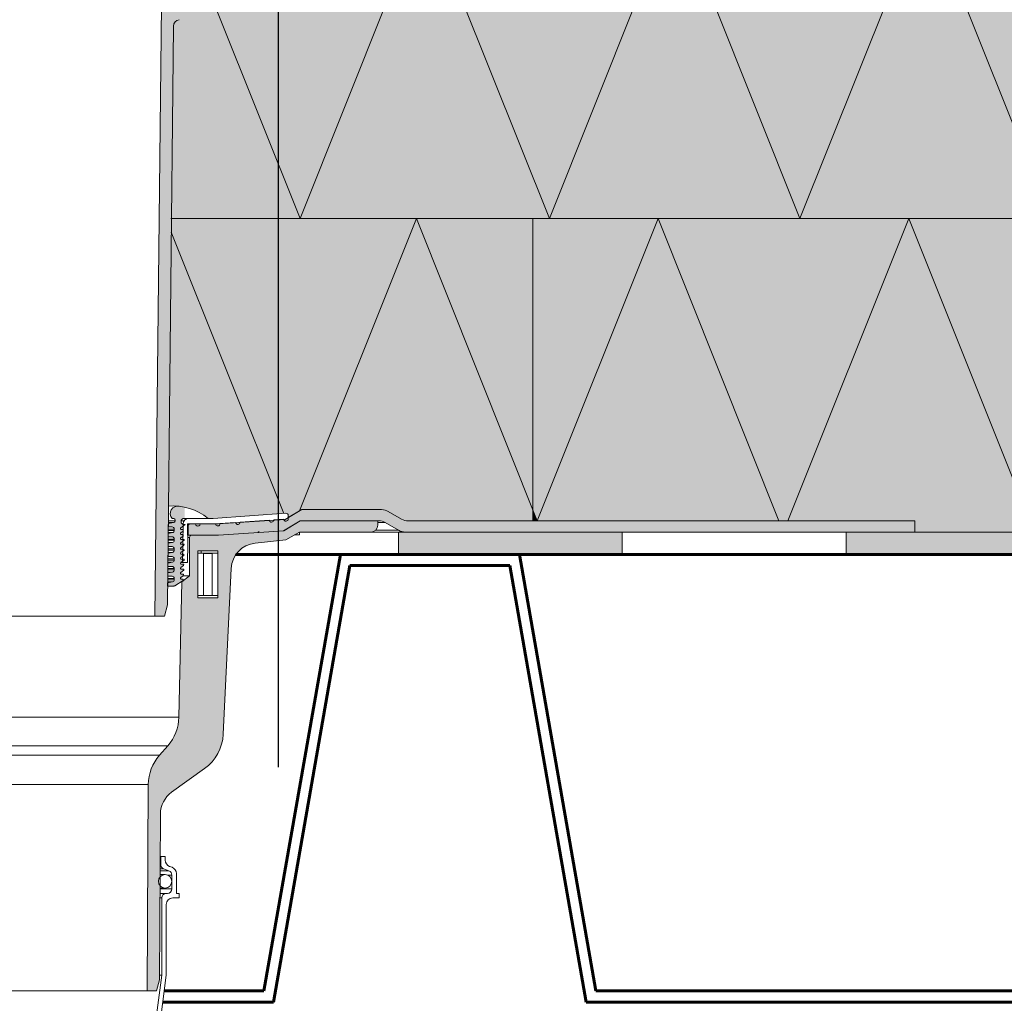
# Model space of a CAD drawing. Units: inches. Extents: x 0 to 297, y 0 to 210.
# Drawn here: x 190 to 234, y 74 to 118 of the extents above; entities that cross this region are included whole.
import ezdxf

# ---------------------------------------------------------------- set-up
doc = ezdxf.new("R2010")
doc.units = ezdxf.units.IN
doc.header["$MEASUREMENT"] = 0
for name, color, linetype, lineweight in [('12_Linie', 7, 'Continuous', 0), ('18_Schraffur', 7, 'Continuous', 0), ('34_Gruppe', 7, 'Continuous', 0), ('Folie _ 3', 7, 'Continuous', 0)]:
    doc.layers.add(name, color=color, linetype=linetype, lineweight=lineweight)

# ---------------------------------------------------------------- blocks, each defined once
blk = doc.blocks.new('dokument alle 2d details_asc(id_2594)')
at = {"layer": '18_Schraffur'}
h = blk.add_hatch(color=41, dxfattribs=at)
edge = h.paths.add_edge_path(flags=0)
edge.add_arc((182.7094661793706, 122.1188756208707), 0.0999999999999898, 346.0000000000099, 366.4952385511824)
edge.add_line((182.8088243053473, 122.1301876853323), (182.6910005756761, 122.056246477668))
edge.add_line((182.6910005756761, 122.056246477668), (182.478536839142, 122.394811290805))
edge.add_line((182.478536839142, 122.394811290805), (182.478536839142, 123.1859790268585))
edge.add_arc((182.3785364576723, 123.1859790268585), 0.1, 0, 90)
edge.add_line((182.3785351463701, 123.2859797063514), (174.3785368153002, 123.2859797063514))
edge.add_line((174.3785368153002, 123.2859797063514), (174.3785368153002, 123.0859790268585))
edge.add_arc((174.6785364576723, 123.0859790268585), 0.3000000000000057, 180, 270.0000000000008)
edge.add_line((174.6785359331514, 122.7859786930725), (177.8785364576723, 122.7859786930725))
edge.add_line((177.8785364576723, 122.7859786930725), (178.478537673607, 122.3559788647339))
edge.add_line((178.478537673607, 122.3559788647339), (179.8186050602342, 122.2622729125663))
edge.add_arc((179.7348959151792, 121.0651955376425), 1.200000000000003, 0, 85.99999999999909, ccw=False)
edge.add_line((180.9348957487489, 121.0651955786392), (180.9348957487489, 119.6902982178375))
edge.add_arc((182.1348959151792, 119.6902989561899), 1.200000000000008, 180, 262.0000313510442)
edge.add_line((181.9678887943943, 118.5019768275613), (183.2501674787445, 118.3217650264359))
edge.add_arc((183.2084156622621, 118.0246842360874), 0.3000000000000142, 0.800162108358677, 82.00003135104407, ccw=False)
edge.add_line((183.5083858915714, 118.0288738790192), (183.7785350033191, 92.18597926807031))
edge.add_line((183.778535003319, 92.18597926807104), (183.9125113436128, 91.68597937237917))
edge.add_line((183.9125113436128, 91.68597937237917), (184.3355731912998, 91.68597937237917))
edge.add_line((184.3355731912998, 91.68597937237917), (184.0452687689212, 118.971874493663))
edge.add_arc((183.7452989930678, 118.9676856529892), 0.3000000000000038, 0.8001621083674008, 45.75186995596102)
edge.add_line((183.9546279856111, 119.1825828734085), (183.1692056604768, 119.9476576629326))
edge.add_arc((183.3785364576723, 120.162555526871), 0.3, 180, 225.7518699559626, ccw=False)
edge.add_line((183.0785350748445, 120.1625562492057), (183.0785350748445, 121.235979277198))
edge.add_line((183.0785350748445, 121.235979277198), (182.8385369726564, 121.235979277198))
edge.add_line((182.8385369726564, 121.235979277198), (182.6068502358294, 121.3904942229911))
edge.add_arc((182.6623345962344, 121.4736899963267), 0.099999999999992, 146.2999999999996, 236.3001540506446, ccw=False)
edge.add_line((182.5791405388262, 121.5291745248481), (182.7170597263719, 121.7359788003608))
edge.add_line((182.7170597263719, 121.7359788003608), (182.8064964958574, 122.0946840229675))
edge = h.paths.add_edge_path(flags=0)
edge.add_arc((201.0221770001652, 121.0651955376425), 1.200000000000003, 94.00000000000084, 180)
edge.add_line((199.8221771665956, 121.0651955376425), (199.8221771665956, 119.6902982178375))
edge.add_arc((198.6221770001652, 119.6902989561899), 1.200000000000006, 278.00000000000045, 360, ccw=False)
edge.add_line((198.7891869493868, 118.5019768062278), (197.5069062658693, 118.3217651429817))
edge.add_arc((197.5486572530824, 118.0246842360874), 0.3000000000000142, 98.00000000000917, 179.1998378916413)
edge.add_line((197.248687023773, 118.0288738790197), (196.9888098397882, 93.16888250051132))
edge.add_line((196.9888098397882, 93.16888250051132), (196.9886319586183, 93.16884980213342))
edge.add_line((196.9886319586183, 93.16884980213342), (196.9866113611604, 93.02397922289069))
edge.add_line((196.9866113611604, 93.02397922289069), (196.9872950743499, 93.02397922289069))
edge.add_line((196.9872950743499, 93.02397922289069), (196.978534931793, 92.18597926807081))
edge.add_line((196.9785349317934, 92.18597926807104), (196.8445615717317, 91.68597937237917))
edge.add_line((196.8445615717317, 91.68597937237917), (196.4214997240451, 91.68597937237917))
edge.add_line((196.4214997240451, 91.68597937237917), (196.7118041464236, 118.9718744936631))
edge.add_arc((197.0117739222767, 118.9676856529892), 0.2999999999999919, 134.2481372691089, 179.1998378916326, ccw=False)
edge.add_line((196.8024444190834, 119.1825823759876), (197.5878671611617, 119.9476575716541))
edge.add_arc((197.3785364576723, 120.162555526871), 0.3, 314.2481372691089, 360)
edge.add_line((197.6785378405, 120.162555526871), (197.6785378405, 121.235979277198))
edge.add_line((197.6785378405, 121.235979277198), (197.9185359426882, 121.235979277198))
edge.add_line((197.9185359426882, 121.235979277198), (198.1502231029743, 121.3904925178629))
edge.add_arc((198.09473831911, 121.4736899963267), 0.0999999999999967, 303.699505746247, 393.700736563327)
edge.add_line((198.1779341826436, 121.5291762852985), (198.0400102087404, 121.7359788003608))
edge.add_line((198.0400102087404, 121.7359788003608), (197.9505793997194, 122.0946840229675))
edge.add_arc((198.0476067359738, 122.1188756208707), 0.0999999999999898, 173.5051810489704, 193.9999999999917, ccw=False)
edge.add_line((197.9482488581087, 122.130187529628), (198.0660753199007, 122.056246477668))
edge.add_line((198.0660753199007, 122.056246477668), (198.2785360762026, 122.394811290805))
edge.add_line((198.2785360762026, 122.394811290805), (198.2785360762026, 123.1859795036956))
edge.add_arc((198.3785364576723, 123.1859790268585), 0.1, 90, 180, ccw=False)
edge.add_line((198.3785347887422, 123.2859797063514), (206.3785390802767, 123.2859797063514))
edge.add_line((206.3785390802767, 123.2859797063514), (206.3785390802767, 123.0859793010399))
edge.add_arc((206.0785364576722, 123.0859790268585), 0.3, 270.0000000000008, 360, ccw=False)
edge.add_line((206.0785369821932, 122.7859786930725), (202.8785364576723, 122.7859786930725))
edge.add_line((202.8785364576723, 122.7859786930725), (202.2785382219698, 122.3559788647339))
edge.add_line((202.2785382219698, 122.3559788647339), (200.9384708353426, 122.2622729125663))
h = blk.add_hatch(color=41, dxfattribs=at)
edge = h.paths.add_edge_path(flags=0)
edge.add_arc((201.0279582544724, 93.75074983493741), 1.199999999999999, 96.0316339631813, 177.2592304227026)
edge.add_line((199.8293297049915, 93.80813054822076), (199.4747536364509, 86.40137356670887))
edge.add_arc((197.4770399398773, 86.49700806239557), 2.000000000000005, 305.6749395785061, 357.25923042270256, ccw=False)
edge.add_line((198.6434118836459, 84.8723306668048), (197.1674868380596, 83.81274950383094))
edge.add_arc((197.8673098542956, 82.83794327545158), 1.200000000000002, 125.6749395785061, 179.6999999999951)
edge.add_line((196.6673271604921, 82.84422673892672), (196.65260900709, 80.03335400574898))
edge.add_arc((196.8785364576723, 79.83597926807104), 0.3, 138.8588876923277, 220.5410991121633)
edge.add_line((196.6505544842836, 79.64098126856905), (196.6285364576723, 75.43597885083852))
edge.add_line((196.6285364576723, 75.43597885083852), (196.4917497583772, 74.93597932767565))
edge.add_line((196.4917497583772, 74.93597932767565), (196.0785345980074, 74.93597932767565))
edge.add_line((196.0785345980074, 74.93597932767565), (196.1268143612096, 84.15668319734644))
edge.add_arc((198.1267889763884, 84.14621129604731), 2.000000000000003, 138.6227586269792, 179.7000010598551, ccw=False)
edge.add_line((196.6260390230562, 85.46823926877673), (196.9951169439699, 85.88721149277384))
edge.add_arc((195.4943724498031, 87.20923919368519), 1.999999999999999, 318.6227586269806, 358.7939512207821)
edge.add_line((197.4939303347017, 87.16714300822909), (197.6210789629366, 93.20669893783031))
edge.add_line((197.6210789629366, 93.20669893783031), (197.9685382791902, 93.47597931188045))
edge.add_line((197.9685382791902, 93.47597931188045), (197.9685382791902, 95.19597926551921))
edge.add_arc((198.0685364576722, 95.19597926807106), 0.1, 89.99999996598427, 180, ccw=False)
edge.add_line((198.0685364577316, 95.29597926807105), (199.2685394235994, 95.29597926735858))
edge.add_line((199.2685394235994, 95.29597926735858), (201.9440558642502, 95.4798635853303))
edge.add_line((201.9440558642502, 95.4798635853303), (201.9440558642502, 95.054226870513))
edge.add_line((201.9440558642502, 95.054226870513), (200.9018652337438, 94.94410641999464))
h.paths.add_polyline_path([(199.2285387464906, 92.59597931664882), (199.2285387464906, 92.49597930025755), (198.3385341116335, 92.49597930025755), (198.3385341116335, 92.59597931664882), (198.3385341116335, 94.59597927194534), (199.2285387464906, 94.59597927194534), (199.2285387464906, 94.49597925555403)], flags=0)
edge = h.paths.add_edge_path(flags=0)
edge.add_line((206.3785390802767, 95.73597929116784), (206.3785390802767, 95.93597927738423))
edge.add_line((206.3785390802767, 95.93597927738423), (202.918537134781, 95.93597927738423))
edge.add_line((202.918537134781, 95.93597927738423), (202.1785328345572, 95.49597884334551))
edge.add_line((202.1785328345572, 95.49597884334551), (201.9440558642502, 95.4798635853303))
edge.add_line((201.9440558642502, 95.4798635853303), (201.9440558642502, 95.054226870513))
edge.add_line((201.9440558642502, 95.054226870513), (202.2785382219698, 95.08956910718675))
edge.add_line((202.2785382219698, 95.08956910718675), (202.8785364576723, 95.43597926527707))
edge.add_line((202.8785364576723, 95.43597926527707), (206.0785364576722, 95.43597926527707))
edge.add_arc((206.0785364576722, 95.73597926807103), 0.3, 270, 360)
for points in [[(217.308446757916, 95.43597926527707), (207.308446757916, 95.43597926527707), (207.308446757916, 94.43597926527698), (217.308446757916, 94.43597926527698)], [(237.308446757916, 95.43597926527707), (227.308446757916, 95.43597926527707), (227.308446757916, 94.43597926527698), (237.308446757916, 94.43597926527698)]]:
    blk.add_hatch(color=251, dxfattribs=at).paths.add_polyline_path(points, flags=0)
at = {"layer": 'Folie _ 3', "linetype": 'Continuous'}
h = blk.add_hatch(color=50, dxfattribs=at)
edge = h.paths.add_edge_path(flags=0)
edge.add_arc((198.6221770001652, 119.6902989561899), 1.200000000000007, 278.000000000001, 300.0105415334959)
edge.add_line((199.2223681922766, 118.6511788799177), (202.9084480930596, 109.435979265277))
edge.add_line((202.9084480930596, 109.435979265277), (197.1588600716838, 109.435979265277))
edge.add_line((197.1588600716838, 109.435979265277), (197.248687023773, 118.0288738790197))
edge.add_arc((197.5486572530824, 118.0246842360874), 0.3000000000000126, 98.00000000000699, 179.1998378916586, ccw=False)
edge.add_line((197.5069062658693, 118.3217651429817), (198.7891869493868, 118.5019768062278))
edge = h.paths.add_edge_path(flags=0)
edge.add_line((208.448448352042, 123.2859797063514), (206.3785390802767, 123.2859797063514))
edge.add_line((206.3785390802767, 123.2859797063514), (206.3785390802767, 123.0859793010399))
edge.add_arc((206.0785364576721, 123.0859790268585), 0.3000000000000114, 270.0000000000008, 360, ccw=False)
edge.add_line((206.0785369821932, 122.7859786930725), (202.8785364576723, 122.7859786930725))
edge.add_line((202.8785364576723, 122.7859786930725), (202.2785382219698, 122.3559788647339))
edge.add_line((202.2785382219698, 122.3559788647339), (200.9384708353426, 122.2622729125663))
edge.add_arc((201.0221770001652, 121.0651955376425), 1.200000000000002, 94.00000000000031, 180)
edge.add_line((199.8221771665956, 121.0651955786392), (199.8221771665956, 119.6902989561899))
edge.add_arc((198.6221770001652, 119.6902989561899), 1.200000000000007, 300.0105415334959, 360, ccw=False)
edge.add_line((199.2223681922766, 118.6511788799177), (202.9084480930596, 109.435979265277))
edge.add_line((202.9084480930596, 109.435979265277), (208.448448352042, 123.2859797063514))
h.paths.add_polyline_path([(208.5084481765063, 123.2859797063514), (208.448448352042, 123.2859797063514), (202.9084480930596, 109.435979265277), (214.0484484354885, 109.435979265277)], flags=0)
h.paths.add_polyline_path([(219.648448518935, 123.4359792652771), (215.1285366960909, 123.4359792652771), (215.1285366960909, 123.2859797063514), (208.5084481765063, 123.2859797063514), (214.0484484354885, 109.435979265277)], flags=0)
h.paths.add_polyline_path([(219.648448518935, 123.4359792652771), (214.0484484354885, 109.435979265277), (225.2484486023813, 109.435979265277)], flags=0)
h.paths.add_polyline_path([(230.848448685828, 123.4359792652771), (219.648448518935, 123.4359792652771), (225.2484486023813, 109.435979265277)], flags=0)
h.paths.add_polyline_path([(230.848448685828, 123.4359792652771), (225.2484486023813, 109.435979265277), (236.4484487692743, 109.435979265277)], flags=0)
h.paths.add_polyline_path([(242.0484488527208, 123.4359792652771), (230.848448685828, 123.4359792652771), (236.4484487692743, 109.435979265277)], flags=0)
h.paths.add_polyline_path([(242.0484488527208, 123.4359792652771), (236.4484487692743, 109.435979265277), (247.6484489361673, 109.435979265277)], flags=0)
h.paths.add_polyline_path([(253.2484490196138, 123.4359792652771), (242.0484488527208, 123.4359792652771), (247.6484489361673, 109.435979265277)], flags=0)
h.paths.add_polyline_path([(253.2484490196138, 123.4359792652771), (247.6484489361673, 109.435979265277), (258.8484491030603, 109.435979265277)], flags=0)
h.paths.add_polyline_path([(264.4484491865068, 123.4359792652771), (253.2484490196138, 123.4359792652771), (258.8484491030603, 109.435979265277)], flags=0)
h = blk.add_hatch(color=50, dxfattribs=at)
edge = h.paths.add_edge_path(flags=0)
edge.add_line((197.1524824185935, 108.8258895359411), (197.0245938820526, 96.59200325525342))
edge.add_arc((197.238459479069, 94.13127947831038), 2.469999999999997, 85.55852475202062, 94.96718982234711, ccw=False)
edge.add_arc((197.4385364576721, 96.26397926807104), 0.3300000000000071, 77.7533102726947, 91.5277760846273, ccw=False)
edge.add_arc((197.238459479069, 94.13127947831038), 2.469999999999997, 50.82154572625029, 83.72256160530151, ccw=False)
edge.add_line((198.7988519558866, 96.04597927678822), (199.0285353609468, 96.04597927678822))
edge.add_line((199.0285353609468, 96.04597927678822), (202.1763985703585, 96.26609934368423))
edge.add_line((202.1763985703585, 96.26609934368423), (197.1524824185935, 108.8258895359411))
edge = h.paths.add_edge_path(flags=0)
edge.add_line((208.1084466901156, 109.435979265277), (197.1588600716838, 109.435979265277))
edge.add_line((197.1588600716838, 109.435979265277), (197.1524824185935, 108.8258895359411))
edge.add_line((197.1524824185935, 108.8258895359411), (202.1763985703585, 96.26609934368423))
edge.add_line((202.1763985703585, 96.26609934368423), (202.2715585180666, 96.27275357630549))
edge.add_arc((202.2785364576723, 96.17299721707931), 0.1000000000000126, 2.5977442419389263e-11, 94.00000000000898, ccw=False)
edge.add_line((202.3785369345094, 96.17299719389973), (202.3785369345094, 96.08293397598193))
edge.add_line((202.3785369345094, 96.08293397598193), (202.8864095493444, 96.38088660788485))
edge.add_line((202.8864095493444, 96.38088660788485), (208.1084466901156, 109.435979265277))
edge = h.paths.add_edge_path(flags=0)
edge.add_line((208.1084466901156, 109.435979265277), (202.8864095488796, 96.38088660672312))
edge.add_line((202.8864095488796, 96.38088660672312), (202.9803173490907, 96.43597931277452))
edge.add_line((202.9803173490907, 96.43597931277452), (206.5517415381213, 96.43597931277452))
edge.add_arc((206.5517415381213, 95.83597926824874), 0.6000000000000114, 60.00000871228701, 90, ccw=False)
edge.add_line((206.8517411731238, 96.35559406079486), (207.4393050619508, 96.01636401053963))
edge.add_arc((207.7393059731309, 96.53597926807106), 0.6000000000000114, 240.0000000000017, 270.000000000003)
edge.add_line((207.7393071600343, 95.93597927738423), (213.308446757916, 95.93597927738423))
edge.add_line((213.308446757916, 95.93597927738423), (213.308446757916, 96.43597928949146))
edge.add_line((213.308446757916, 96.43597928949146), (208.1084466901156, 109.435979265277))
h.paths.add_polyline_path([(213.308446757916, 109.435979265277), (208.1084466901156, 109.435979265277), (213.308446757916, 96.43597928949146)], flags=0)
h.paths.add_polyline_path([(218.9084468413625, 109.435979265277), (213.308446757916, 109.435979265277), (213.308446757916, 96.43597928949146), (213.5084467657391, 95.93597927738426)], flags=0)
h.paths.add_polyline_path([(218.9084468413625, 109.435979265277), (213.5084467657391, 95.93597927738423), (224.3084469169859, 95.93597927738423)], flags=0)
h.paths.add_polyline_path([(230.1084470082555, 109.435979265277), (218.9084468413625, 109.435979265277), (224.3084469169859, 95.93597927738423), (224.7084469326321, 95.93597927738423)], flags=0)
h = blk.add_hatch(color=50, dxfattribs=at)
h.paths.add_polyline_path([(230.1084470082555, 109.435979265277), (224.7084469326321, 95.93597927738423), (230.3785340734865, 95.93597927738423), (230.3785340734865, 95.43597926527707), (235.708447091702, 95.43597926527707)], flags=0)
h.paths.add_polyline_path([(241.3084471751483, 109.435979265277), (230.1084470082555, 109.435979265277), (235.708447091702, 95.43597926527707)], flags=0)
h.paths.add_polyline_path([(241.3084471751483, 109.435979265277), (235.708447091702, 95.43597926527707), (246.908447258595, 95.43597926527707)], flags=0)
h.paths.add_polyline_path([(252.5084473420413, 109.435979265277), (241.3084471751483, 109.435979265277), (246.908447258595, 95.43597926527707)], flags=0)
h.paths.add_polyline_path([(252.5084473420413, 109.435979265277), (246.908447258595, 95.43597926527707), (258.108447425488, 95.43597926527707)], flags=0)
h = blk.add_hatch(color=8, dxfattribs=at)
edge = h.paths.add_edge_path(flags=0)
edge.add_arc((197.5998351454131, 95.59397926807105), 0.0399999999999998, 126.5014411204945, 270)
edge.add_line((197.5998351454131, 95.55397926807105), (197.6902035259458, 95.55397926807105))
edge.add_arc((197.8285364576722, 95.49597926807105), 0.1500000000000001, 157.2527519915531, 180)
edge.add_line((197.6785364576724, 95.49597926807105), (197.6785364576724, 95.47997926807105))
edge.add_line((197.6785364576724, 95.47997926807105), (197.5760414251967, 95.40413294403916))
edge.add_arc((197.5998351454131, 95.37197926807104), 0.04, 126.5014411205042, 270)
edge.add_line((197.5998351454131, 95.33197926807107), (197.6785364576724, 95.33197926807107))
edge.add_line((197.6785364576724, 95.33197926807107), (197.6785364576724, 95.25797926807104))
edge.add_line((197.6785364576724, 95.25797926807104), (197.5760414251967, 95.18213294403918))
edge.add_arc((197.5998351454131, 95.14997926807105), 0.0399999999999997, 126.5014411205042, 270)
edge.add_line((197.5998351454131, 95.10997926807104), (197.7285364576723, 95.10997926807104))
edge.add_line((197.7285364576723, 95.10997926807104), (197.7285364576723, 95.07297926807105))
edge.add_line((197.7285364576723, 95.07297926807105), (197.5760414251967, 94.96013294403915))
edge.add_arc((197.5998351454131, 94.92797926807104), 0.04, 126.5014411205042, 270)
edge.add_line((197.5998351454131, 94.88797926807106), (197.7269364576721, 94.88797926807106))
edge.add_line((197.7269364576721, 94.88797926807106), (197.7179730773905, 94.8431623666626))
edge.add_line((197.7179730773905, 94.8431623666626), (197.5760414251967, 94.73813294403917))
edge.add_arc((197.5998351454131, 94.70597926807105), 0.0400000000000001, 126.5014411204945, 270)
edge.add_line((197.5998351454131, 94.66597926807103), (197.6825364576723, 94.66597926807103))
edge.add_line((197.6825364576723, 94.66597926807103), (197.6785364576724, 94.64597926807104))
edge.add_line((197.6785364576724, 94.64597926807104), (197.7285364576723, 94.64597926807104))
edge.add_line((197.7285364576723, 94.64597926807104), (197.7285364576723, 94.62897926807105))
edge.add_line((197.7285364576723, 94.62897926807105), (197.5760414251967, 94.51613294403917))
edge.add_arc((197.5998351454131, 94.48397926807107), 0.0399999999999993, 126.5014411205042, 270)
edge.add_line((197.5998351454131, 94.44397926807105), (197.7181364576722, 94.44397926807105))
edge.add_line((197.7181364576722, 94.44397926807105), (197.7076444388929, 94.39151917417435))
edge.add_line((197.7076444388929, 94.39151917417435), (197.5760414251967, 94.29413294403916))
edge.add_arc((197.5998351454131, 94.26197926807103), 0.0399999999999998, 126.5014411205042, 270)
edge.add_line((197.5998351454131, 94.22197926807105), (197.7285364576723, 94.22197926807105))
edge.add_line((197.7285364576723, 94.22197926807105), (197.7285364576723, 94.18497926807103))
edge.add_line((197.7285364576723, 94.18497926807103), (197.5760414251967, 94.07213294403917))
edge.add_arc((197.5998351454131, 94.03997926807105), 0.04, 126.5014411205042, 270)
edge.add_line((197.5998351454131, 93.99997926807104), (197.7093364576721, 93.99997926807104))
edge.add_line((197.7093364576721, 93.99997926807104), (197.6973158003952, 93.93987598168606))
edge.add_line((197.6973158003952, 93.93987598168606), (197.5760414251967, 93.85013294403916))
edge.add_arc((197.5998351454131, 93.81797926807103), 0.0399999999999991, 126.5014411204945, 270)
edge.add_line((197.5998351454131, 93.77797926807105), (197.7200364576722, 93.77797926807105))
edge.add_line((197.7200364576722, 93.77797926807105), (197.7140736477548, 93.7302767887322))
edge.add_line((197.7140736477548, 93.7302767887322), (197.5760414251967, 93.62813294403918))
edge.add_arc((197.5998351454131, 93.59597926807105), 0.0399999999999994, 126.5014411205042, 270)
edge.add_line((197.5998351454131, 93.55597926807104), (197.6922864576722, 93.55597926807104))
edge.add_line((197.6922864576722, 93.55597926807104), (197.6834951353582, 93.48564868955864))
edge.add_line((197.6834951353582, 93.48564868955864), (197.5760414251967, 93.40613294403916))
edge.add_arc((197.5998351454131, 93.37397926807105), 0.0399999999999993, 126.5014411205042, 270)
edge.add_line((197.5998351454131, 93.33397926807106), (197.6785364576724, 93.33397926807106))
edge.add_line((197.6785364576724, 93.33397926807106), (197.6785364576724, 93.29597926807105))
edge.add_line((197.6785364576724, 93.29597926807105), (197.6780905256864, 93.27043184171279))
edge.add_line((197.6780905256864, 93.27043184171279), (197.3130239964898, 93.03947138446583))
edge.add_arc((197.2595598252294, 93.12397926807105), 0.1000000000000003, 270.0000000000008, 302.31961650818596, ccw=False)
edge.add_line((197.2595598252294, 93.02397926807103), (196.9866090202984, 93.02397926807103))
edge.add_line((196.9866090202984, 93.02397926807103), (196.9886323364166, 93.16884983401664))
edge.add_line((196.9886323364166, 93.16884983401664), (197.2066158865818, 93.20892033956179))
edge.add_arc((197.1885364576721, 93.30727243283032), 0.1, 280.4160283075682, 360)
edge.add_line((197.2885364576721, 93.30727243283032), (197.2885364576721, 93.36397926807103))
edge.add_arc((197.1885364576721, 93.36397926807103), 0.1, 0, 90)
edge.add_line((197.1885364576721, 93.46397926807103), (196.9927542236816, 93.46397926807103))
edge.add_line((196.9927542236816, 93.46397926807103), (196.9947933572823, 93.6099823746169))
edge.add_line((196.9947933572823, 93.6099823746169), (197.2066158865818, 93.6489203395618))
edge.add_arc((197.1885364576721, 93.74727243283033), 0.1000000000000001, 280.4160283075682, 360)
edge.add_line((197.2885364576721, 93.74727243283033), (197.2885364576721, 93.80397926807105))
edge.add_arc((197.1885364576721, 93.80397926807105), 0.1, 0, 90)
edge.add_line((197.1885364576721, 93.90397926807104), (196.9988994270649, 93.90397926807104))
edge.add_line((196.9988994270649, 93.90397926807104), (197.0009543781482, 94.05111491521725))
edge.add_line((197.0009543781482, 94.05111491521725), (197.2066158865818, 94.08892033956178))
edge.add_arc((197.1885364576721, 94.18727243283031), 0.1000000000000001, 280.4160283075694, 360)
edge.add_line((197.2885364576721, 94.18727243283031), (197.2885364576721, 94.24397926807106))
edge.add_arc((197.1885364576721, 94.24397926807106), 0.1, 0, 90)
edge.add_line((197.1885364576721, 94.34397926807105), (197.0050446304483, 94.34397926807105))
edge.add_line((197.0050446304483, 94.34397926807105), (197.0071153990138, 94.49224745581765))
edge.add_line((197.0071153990138, 94.49224745581765), (197.2066158865818, 94.5289203395618))
edge.add_arc((197.1885364576721, 94.6272724328303), 0.1, 280.4160283075706, 360)
edge.add_line((197.2885364576721, 94.6272724328303), (197.2885364576721, 94.68397926807104))
edge.add_arc((197.1885364576721, 94.68397926807104), 0.1000000000000001, 0, 90)
edge.add_line((197.1885364576721, 94.78397926807104), (197.0111898338313, 94.78397926807104))
edge.add_line((197.0111898338313, 94.78397926807104), (197.0132764198797, 94.93337999641798))
edge.add_line((197.0132764198797, 94.93337999641798), (197.2066158865818, 94.96892033956178))
edge.add_arc((197.1885364576721, 95.06727243283031), 0.1000000000000002, 280.4160283075694, 360)
edge.add_line((197.2885364576721, 95.06727243283031), (197.2885364576721, 95.12397926807105))
edge.add_arc((197.1885364576721, 95.12397926807105), 0.1000000000000001, 0, 90)
edge.add_line((197.1885364576721, 95.22397926807105), (197.0173350372147, 95.22397926807105))
edge.add_line((197.0173350372147, 95.22397926807105), (197.0194374407455, 95.37451253701838))
edge.add_line((197.0194374407455, 95.37451253701838), (197.2066158865818, 95.40892033956179))
edge.add_arc((197.1885364576721, 95.50727243283032), 0.1, 280.4160283075694, 360)
edge.add_line((197.2885364576721, 95.50727243283032), (197.2885364576721, 95.56397926807104))
edge.add_arc((197.1885364576721, 95.56397926807104), 0.1000000000000001, 0, 90)
edge.add_line((197.1885364576721, 95.66397926807103), (197.0234802405977, 95.66397926807103))
edge.add_line((197.0234802405977, 95.66397926807103), (197.0255984616113, 95.81564507761873))
edge.add_line((197.0255984616113, 95.81564507761873), (197.2567319252574, 95.85813284667128))
edge.add_arc((197.2396504527023, 95.95105605737118), 0.0944801555429833, 280.416028307577, 460.4160283075647)
edge.add_line((197.2225689801473, 96.04397926807106), (197.1925689801472, 96.04397926807106))
edge.add_arc((197.4385364576721, 96.26397926807104), 0.3300000000000007, 77.75331027268959, 221.8103148957779, ccw=False)
edge.add_arc((197.238459479069, 94.13127947831038), 2.47, 77.98468295801251, 83.72256160530088, ccw=False)
edge.add_line((197.7526472196795, 96.54716667919661), (197.7526472196795, 96.04597926807105))
edge.add_line((197.7526472196795, 96.04597926807105), (197.7385364576721, 96.04597926807105))
edge.add_arc((197.7276485894601, 95.90640328759518), 0.14, 85.53957528891502, 280.2859908640501)
edge.add_line((197.7526472196795, 95.76865326586321), (197.7526472196795, 95.75682123195648))
edge.add_line((197.7526472196795, 95.75682123195648), (197.5760414251967, 95.62613294403918))
h = blk.add_hatch(color=8, dxfattribs=at)
edge = h.paths.add_edge_path(flags=0)
edge.add_arc((207.6053313769152, 96.03597926807106), 0.5999999999999998, 240.0000000000017, 270.0000000000008)
edge.add_line((207.6053313769152, 95.43597926807104), (230.3785364576723, 95.43597926807107))
edge.add_line((230.3785364576723, 95.43597926807107), (230.3785364576723, 95.93597926807104))
edge.add_line((230.3785364576723, 95.93597926807104), (207.7393059731309, 95.93597926807104))
edge.add_arc((207.7393059731309, 96.53597926807106), 0.5999999999999995, 240.000000000001, 270.0000000000021, ccw=False)
edge.add_line((207.4393059731308, 96.01636402580039), (206.8517415381213, 96.35559451051938))
edge.add_arc((206.5517415381213, 95.83597926824874), 0.6000000000000003, 60, 90)
edge.add_line((206.5517415381213, 96.43597926824873), (202.9803181776722, 96.43597926824873))
edge.add_line((202.9803181776722, 96.43597926824873), (202.2415467817099, 96.00256671595089))
edge.add_line((202.2415467817099, 96.00256671595089), (199.2460287874525, 95.79597926807105))
edge.add_line((199.2460287874525, 95.79597926807105), (197.8785364576723, 95.79597926807105))
edge.add_line((197.8785364576723, 95.79597926807105), (197.8785364576723, 95.29597926807105))
edge.add_line((197.8785364576723, 95.29597926807105), (199.2685364576723, 95.29597926807105))
edge.add_line((199.2685364576723, 95.29597926807105), (202.1685364576722, 95.49597926807105))
edge.add_line((202.1685364576722, 95.49597926807105), (202.9185364576722, 95.93597926807104))
edge.add_line((202.9185364576722, 95.93597926807104), (206.4177669422135, 95.93597926807104))
edge.add_arc((206.4177669422135, 95.33597926807106), 0.5999999999999999, 59.9999999999996, 89.9999999999992, ccw=False)
edge.add_line((206.7177669422135, 95.85559451034169), (207.3053313769153, 95.51636402580039))
blk.add_hatch(color=50, dxfattribs=at).paths.add_polyline_path([(213.308446757916, 96.43597928949146), (213.308446757916, 95.93597927738423), (213.5084467657391, 95.93597927738423)], flags=0)
at = {"layer": '12_Linie', "color": 7, "lineweight": 60}
for p, q in [((204.7075339668863, 94.4359792964763), (201.2950339668864, 74.93597929647632)), ((204.7075339668863, 94.43597929647633), (212.7075339668863, 94.43597929647633)), ((212.7075339668863, 94.43597929647633), (216.120033966886, 74.93597929647632)), ((205.1276324794924, 93.93597929647633), (201.7151324794924, 74.43597929647632)), ((205.1276324794924, 93.93597929647633), (212.2874354542802, 93.93597929647633)), ((212.2874354542802, 93.93597929647633), (215.6999354542799, 74.43597929647632)), ((196.8337547439505, 74.93597929647632), (201.2950339668864, 74.93597929647632)), ((216.120033966886, 74.93597929647632), (238.2950339668858, 74.93597929647632)), ((196.7696240387499, 74.43597929647632), (201.7151324794924, 74.43597929647632)), ((215.6999354542799, 74.43597929647632), (238.715132479492, 74.43597929647632))]:
    blk.add_line(p, q, dxfattribs=at)
at = {"layer": 'Folie _ 3', "color": 7, "linetype": 'Continuous', "lineweight": 30}
blk.add_line((201.9440558642502, 84.94075052567587), (201.9440558642502, 188.7324989401038), dxfattribs=at)
at = {"layer": 'Folie _ 3', "color": 7, "linetype": 'Continuous', "lineweight": 20}
for p, q in [((202.9084480930596, 109.435979265277), (208.448448352042, 123.2859797063514)), ((208.5084481765063, 123.2859797063514), (214.0484484354885, 109.435979265277)), ((214.0484484354885, 109.435979265277), (219.648448518935, 123.4359792652771)), ((219.648448518935, 123.4359792652771), (225.2484486023813, 109.435979265277)), ((225.2484486023813, 109.435979265277), (230.848448685828, 123.4359792652771)), ((230.848448685828, 123.4359792652771), (236.4484487692743, 109.435979265277)), ((196.7118041464236, 118.9718744936631), (196.4214997240451, 91.68597937237925)), ((199.2223681922766, 118.6511788799177), (202.9084480930596, 109.435979265277)), ((196.978534931793, 92.18597926807081), (197.248687023773, 118.0288738790197)), ((197.1286745606023, 109.435979265277), (263.7084475089345, 109.435979265277)), ((208.1084466901156, 109.435979265277), (202.8864095493444, 96.38088660788488)), ((213.5084467657391, 95.93597927738426), (208.1084466901156, 109.435979265277)), ((213.308446757916, 109.435979265277), (213.308446757916, 95.93597926807104)), ((213.5084467657391, 95.93597927738426), (218.9084468413625, 109.435979265277)), ((218.9084468413625, 109.435979265277), (224.3084469207112, 95.93597926807104)), ((224.7084469289068, 95.93597926807104), (230.1084470082555, 109.435979265277)), ((230.1084470082555, 109.435979265277), (235.708447091702, 95.43597926527707)), ((197.1524824185935, 108.825889535941), (202.1763985703585, 96.26609934368423)), ((202.9803173490907, 96.43597931277452), (202.2415475794222, 96.00256669942735)), ((206.5517442175295, 96.43597931277452), (202.9803173490907, 96.43597931277452)), ((198.7988548227693, 96.04597927678822), (197.7385358759309, 96.04597927678822)), ((199.0285353609468, 96.04597927678822), (198.7988548227693, 96.04597927678822)), ((202.2715585180666, 96.27275357630549), (199.0285353609468, 96.04597927678822)), ((202.2415475794222, 96.00256669942735), (199.2460267492677, 95.79597928237615)), ((202.1785328345572, 95.49597884334551), (202.918537134781, 95.93597927738423)), ((202.3785369345094, 96.08293397028444), (202.3785369345094, 96.17299719389973)), ((202.918537134781, 95.93597927738423), (206.4177648970033, 95.93597927738423)), ((206.3785390802767, 95.73597929116784), (206.3785390802767, 95.93597927738423)), ((207.4393050619508, 96.01636401053963), (206.8517403551485, 96.35559453305302)), ((207.7393071600343, 95.93597927738423), (230.3785340734865, 95.93597927738423)), ((230.3785340734865, 95.43597926527707), (230.3785340734865, 95.93597927738423)), ((197.6785378405, 95.80034238893981), (197.6484374948885, 94.0759792239636)), ((197.8752272077944, 94.0759792239636), (197.9035394140627, 95.69772451792358)), ((197.8785352655794, 95.79597928237615), (197.8785352655794, 95.29597926735858)), ((199.2460267492677, 95.79597928237615), (197.8785352655794, 95.79597928237615)), ((198.0035202452089, 95.79597928237615), (198.2385353990938, 95.79597928237615)), ((199.2685394235994, 95.29597926735858), (202.1785328345572, 95.49597884334551)), ((206.7177669950868, 95.85559449766274), (207.3053317018892, 95.5163640217155)), ((197.9685382791902, 95.19597926551921), (197.8947775312807, 95.19597926551921)), ((199.2685394235994, 95.29597926735858), (197.8965258007533, 95.29597926817318)), ((197.9685382791902, 93.47597931188045), (197.9685382791902, 95.19597926551921)), ((200.901867622986, 94.9441066724479), (202.2785382219698, 95.08956910718675)), ((202.2785382219698, 95.08956910718675), (202.8785364576723, 95.43597926527707)), ((202.8785364576723, 95.31097926807104), (202.6620285459902, 95.31097926807104)), ((202.8785364576723, 95.43597926527707), (206.0785369821932, 95.43597926527707)), ((202.8785364576723, 95.31097926807104), (202.8785364576723, 95.43597926527707)), ((202.8785364576723, 95.43597926527707), (220.3785376497652, 95.43597926527707)), ((207.308446757916, 94.43597926527698), (207.308446757916, 95.43597926527707)), ((207.308446757916, 95.43597926527707), (263.308446757916, 95.43597926527707)), ((207.6053337999727, 95.43597926527707), (230.3785340734865, 95.43597926527707)), ((217.308446757916, 94.43597926527698), (217.308446757916, 95.43597926527707)), ((227.308446757916, 94.43597926527698), (227.308446757916, 95.43597926527707)), ((197.6484374948885, 94.0759792239636), (197.5812392183687, 94.0759792239636)), ((197.6484374948885, 94.0759792239636), (197.8752272077944, 94.0759792239636)), ((199.4747536131288, 86.40137307953535), (199.8293297239687, 93.80813094463642)), ((197.6210789629366, 93.20669893783031), (197.9685382791902, 93.47597931188045)), ((197.9685382791902, 93.47597931188045), (197.6704256483461, 93.47597931188045)), ((197.6210789629366, 93.20669893783031), (197.4939303347017, 87.16714300822909)), ((196.8445615717317, 91.68597937237917), (196.9785349317934, 92.18597926807104)), ((196.421499724045, 91.68597937237917), (184.3355731912996, 91.68597937237917)), ((196.421499724045, 91.68597937237917), (196.8445615717317, 91.68597937237917)), ((183.2631425806429, 87.16714300822909), (197.4939303347017, 87.16714300822909)), ((196.9951169439699, 85.88721149277384), (183.7619529911424, 85.88721149277384)), ((196.9951169439699, 85.88721149277384), (196.6260390230562, 85.46823926877673)), ((184.1310309120561, 85.46823926877673), (196.6260390230562, 85.46823926877673)), ((197.1674876161958, 83.81275006246264), (198.6434118696596, 84.87233065676386)), ((196.1268143602754, 84.15668301891981), (184.6302555748369, 84.15668301891981)), ((196.1268143602754, 84.15668301891981), (196.0785345980074, 74.93597932767565)), ((196.6285364576723, 75.43597885083852), (196.6673271604921, 82.84422673892672)), ((196.6785387941744, 80.57597943257983), (196.6554479547884, 80.57597943257983)), ((196.6785387941744, 80.93597956609426), (196.6573374220278, 80.93597956609426)), ((196.6785387941744, 80.93597956609426), (196.6785387941744, 80.57597943257983)), ((196.8785362192537, 80.93597956609426), (196.6785387941744, 80.93597956609426)), ((196.8785362192537, 80.78290887784658), (196.8785362192537, 80.93597956609426)), ((196.8785362192537, 80.13597943496404), (196.6531472155, 80.13597943496404)), ((197.0495777079012, 80.297029695031), (196.6539876409914, 80.297029695031)), ((196.8074934431459, 80.38902201366122), (196.6544704386141, 80.38902201366122)), ((196.8074934431459, 80.38902201366122), (197.0495777079012, 80.297029695031)), ((197.1785383173372, 80.11007227611239), (197.0004932829286, 80.11007227611239)), ((197.185100788727, 80.4594851345986), (197.0719711729433, 80.50247349452673)), ((197.1785383173372, 80.11007227611239), (197.1785383173372, 79.49597903203664)), ((197.3785357424165, 79.29597862672506), (197.3785357424165, 80.17904975127871)), ((196.9235377260591, 79.29597862672506), (196.6487483927156, 79.29597862672506)), ((197.1785383173372, 79.49597903203664), (196.6497974344637, 79.49597903203664)), ((196.6500060507204, 79.53597970914541), (196.8785362192537, 79.53597970914541)), ((196.9785349317934, 79.29597862672506), (196.9235377260591, 79.29597862672506)), ((197.5035386034395, 79.29597862672506), (197.3785357424165, 79.29597862672506)), ((197.5035386034395, 79.0959797115296), (197.5035386034395, 79.29597862672506)), ((196.7235343405153, 79.0959797115296), (196.6476993509676, 79.0959797115296)), ((196.7235343405153, 79.0959797115296), (196.7235343405153, 75.64875253152547)), ((196.9235377260591, 75.63597925615011), (196.9235377260591, 78.79597910356222)), ((197.2235338636781, 79.0959797115296), (197.5035386034395, 79.0959797115296)), ((196.7235343405153, 75.64875253152547), (196.4285390325929, 73.34875234079058)), ((196.4917497583772, 74.93597932767565), (196.6285364576723, 75.43597885083852)), ((196.6285364576723, 73.33597906541522), (196.9235377260591, 75.63597925615011)), ((196.7235343405153, 75.64875253152547), (196.6296510645296, 75.64875253152547)), ((196.0785345980074, 74.93597932767565), (184.678535337105, 74.93597932767565)), ((196.0785345980074, 74.93597932767565), (196.4917497583772, 74.93597932767565))]:
    blk.add_line(p, q, dxfattribs=at)
at = {"layer": 'Folie _ 3', "color": 8, "linetype": 'Continuous'}
for p, q in [((202.9803173490907, 96.43597931277452), (202.3785369345094, 96.08293397028444)), ((206.5517442175295, 96.43597931277452), (202.9803173490907, 96.43597931277452)), ((197.2225682684328, 96.04397926155923), (197.1925692507173, 96.04397926155923)), ((197.2225682684328, 96.04397926155923), (197.1925692507173, 96.04397926155923)), ((197.9284958788301, 96.04597927678822), (197.7385358759309, 96.04597927678822)), ((200.2282934137727, 95.87987440314589), (201.5287773558046, 95.97081334937809)), ((201.7282919832613, 95.98476460811196), (202.1787779280092, 96.01626575600801)), ((202.1685378500368, 95.49597926812692), (202.918537134781, 95.93597927738423)), ((202.3782925554659, 96.03021706130801), (202.3785369345094, 96.03023410451112)), ((202.3785369345094, 96.03023410451112), (202.3785369345094, 96.17299719389973)), ((206.3785390802767, 95.93597927738423), (202.918537134781, 95.93597927738423)), ((207.4393050619508, 96.01636401053963), (206.8517403551485, 96.35559453305302)), ((197.0234827944185, 95.6639792784348), (197.025598759308, 95.81564508986173)), ((197.188534016266, 95.6639792784348), (197.0234827944185, 95.6639792784348)), ((197.025598759308, 95.81564508986173), (197.256733650818, 95.85813286390601)), ((197.2885386892702, 95.50727242745904), (197.2885386892702, 95.56397926204352)), ((197.7785365530397, 95.77597926978467), (197.5760416933443, 95.62613293670563)), ((197.5998358675386, 95.55397927903081), (197.6902024694826, 95.55397927903081)), ((197.6785378405, 95.47997926271034), (197.6785378405, 95.49597926812692)), ((198.4385387846376, 95.79597928237615), (199.0285353609468, 95.79597928237615)), ((199.0285353609468, 95.79597928237615), (199.1287784525301, 95.80298897486622)), ((199.3282930799867, 95.81694028016625), (200.0287787863161, 95.86592309784587)), ((197.0173375555422, 95.22397926917742), (197.0194356390382, 95.37451253414599)), ((197.188534016266, 95.22397926917742), (197.0173375555422, 95.22397926917742)), ((197.0194356390382, 95.37451253414599), (197.2066180654909, 95.40892033979742)), ((197.2885386892702, 95.0672724298432), (197.2885386892702, 95.12397926442767)), ((197.6785378405, 95.47997926271034), (197.5760416933443, 95.4041329459518)), ((197.6785378405, 95.25797926613572), (197.5760416933443, 95.18213294355644)), ((197.7285342165376, 95.07297927190064), (197.5760416933443, 94.96013294116108)), ((197.5998358675386, 95.33197926790433), (197.6785378405, 95.33197926790433)), ((197.5998358675386, 95.10997927424009), (197.7285342165376, 95.10997927424009)), ((197.6785378405, 95.25797926613572), (197.6785378405, 95.33197926790433)), ((197.7285342165376, 95.07297927190064), (197.7285342165376, 95.10997927424009)), ((200.0535981604006, 95.34993520206751), (200.0508980699922, 95.34993520206751)), ((201.028593058243, 95.41694551149828), (201.0225491472627, 95.41694551149828)), ((197.0111923166658, 94.7839792599201), (197.013278479233, 94.93338000171332)), ((197.188534016266, 94.7839792599201), (197.0111923166658, 94.7839792599201)), ((197.013278479233, 94.93338000171332), (197.2066180654909, 94.96892034218158)), ((197.2885386892702, 94.62727245551045), (197.2885386892702, 94.68397929009492)), ((197.7179722734834, 94.84316238809822), (197.5760416933443, 94.73813295040725)), ((197.7285342165376, 94.62897929039298), (197.5760416933443, 94.51613298293648)), ((197.5998358675386, 94.88797926020322), (197.7269368120577, 94.88797926020322)), ((197.5998358675386, 94.66597924616633), (197.6825373121645, 94.66597924616633)), ((197.6785378405, 94.64597928014098), (197.6825373121645, 94.66597924616633)), ((197.7285342165376, 94.64597928014098), (197.6785378405, 94.64597928014098)), ((197.7179722734834, 94.84316238809822), (197.7269368120577, 94.88797926020322)), ((197.7285342165376, 94.62897929039298), (197.7285342165376, 94.64597928014098)), ((197.0050470777895, 94.34397930887042), (197.0071153589632, 94.49224744599755)), ((197.188534016266, 94.34397930887042), (197.0050470777895, 94.34397930887042)), ((197.0071153589632, 94.49224744599755), (197.2066180654909, 94.52892032128273)), ((197.2885386892702, 94.18727245789466), (197.2885386892702, 94.24397929247914)), ((197.7076427885439, 94.39151913535295), (197.5760416933443, 94.29413296889959)), ((197.7285342165376, 94.18497926231919), (197.5760416933443, 94.07213295486267)), ((197.5998358675386, 94.44397923212944), (197.7181391664888, 94.44397923212944)), ((197.5998358675386, 94.2219793112248), (197.7285342165376, 94.2219793112248)), ((197.7076427885439, 94.39151913535295), (197.7181391664888, 94.44397923212944)), ((197.7285342165376, 94.18497926231919), (197.7285342165376, 94.2219793112248)), ((196.9989018389131, 93.9039793112546), (197.0009522386934, 94.05111496013103)), ((197.188534016266, 93.9039793112546), (196.9989018389131, 93.9039793112546)), ((197.2885386892702, 93.74727246027885), (197.0003442713167, 93.74727246027885)), ((197.0009522386934, 94.05111496013103), (197.2066180654909, 94.08892032366691)), ((197.2885386892702, 93.80397929486332), (197.0011370130922, 93.80397929486332)), ((197.2885386892702, 93.74727246027885), (197.2885386892702, 93.80397929486332)), ((197.6973133036043, 93.93987602230607), (197.5760416933443, 93.8501329408258)), ((197.7140741297151, 93.73027675461469), (197.5760416933443, 93.62813301992117)), ((197.5998358675386, 93.9999792971879), (197.7093355604555, 93.9999792971879)), ((197.5998358675386, 93.77797928315101), (197.7200345941927, 93.77797928315101)), ((197.6973133036043, 93.93987602230607), (197.7093355604555, 93.9999792971879)), ((197.7140741297151, 93.73027675461469), (197.7200345941927, 93.77797928315101)), ((196.9927566000368, 93.46397922050653), (196.9947950788881, 93.60998228799994)), ((197.188534016266, 93.46397922050653), (196.9927566000368, 93.46397922050653)), ((197.2885386892702, 93.30727246266304), (196.9941990324403, 93.30727246266304)), ((196.9947950788881, 93.60998228799994), (197.2066180654909, 93.6489203260511)), ((197.2885386892702, 93.36397920411525), (196.9949917742159, 93.36397920411525)), ((197.2066180654909, 93.6489203260511), (196.9989674040224, 93.6489203260511)), ((197.2885386892702, 93.30727246266304), (197.2885386892702, 93.36397920411525)), ((197.6834969469454, 93.48564867537914), (197.5760416933443, 93.40613291275201)), ((197.5998358675386, 93.55597917598186), (197.6922886320497, 93.55597917598186)), ((197.5998358675386, 93.3339792550772), (197.6785378405, 93.3339792550772)), ((197.6780908056642, 93.27043176304994), (197.6785378405, 93.29597924512325)), ((197.6785378405, 93.29597924512325), (197.6785378405, 93.3339792550772)), ((197.6834969469454, 93.48564867537914), (197.6922886320497, 93.55597917598186)), ((196.9866113611604, 93.02397922289069), (196.9886319586183, 93.16884980213342)), ((197.2595589109804, 93.02397922289069), (196.9866113611604, 93.02397922289069)), ((196.9886319586183, 93.16884980213342), (197.2066180654909, 93.20892032843525)), ((197.2066180654909, 93.20892032843525), (196.992822165146, 93.20892032843525)), ((197.6780908056642, 93.27043176304994), (197.3130242773439, 93.03947140139041)), ((197.5773529955293, 93.20669893783031), (197.6210789629366, 93.20669893783031))]:
    blk.add_line(p, q, dxfattribs=at)
at = {"layer": 'Folie _ 3', "color": 7, "linetype": 'Continuous'}
for p, q in [((197.0309095331575, 95.93597927738423), (197.3329203077699, 95.93597927738423)), ((197.5908057638551, 95.93597927738423), (197.7213756987001, 95.93597927738423)), ((199.0285353609468, 96.04597927678822), (197.9284958788301, 96.04597927678822)), ((202.2715585180666, 96.27275357630549), (199.0285353609468, 96.04597927678822)), ((197.2885386892702, 95.50727242745904), (197.0249252268221, 95.50727242745904)), ((197.2885386892702, 95.56397926204352), (197.0257120081331, 95.56397926204352)), ((197.256733650818, 95.85813286390601), (197.0298247286226, 95.85813286390601)), ((197.6785378405, 95.80034238893981), (197.6362662264253, 95.80034238893981)), ((202.1785335489656, 95.49597926812692), (202.1685378500368, 95.49597926812692)), ((207.3053317018892, 95.5163640217155), (206.282909388199, 95.5163640217155)), ((206.7177669950868, 95.85559449766274), (206.3785390802767, 95.85559449766274)), ((197.2885386892702, 95.0672724298432), (197.0187799879457, 95.0672724298432)), ((197.2885386892702, 95.12397926442767), (197.0195667692568, 95.12397926442767)), ((197.2066180654909, 95.40892033979742), (197.0235483595278, 95.40892033979742)), ((197.2885386892702, 94.62727245551045), (197.0126347490694, 94.62727245551045)), ((197.2885386892702, 94.68397929009492), (197.0134215303804, 94.68397929009492)), ((197.2066180654909, 94.96892034218158), (197.0174031206514, 94.96892034218158)), ((197.2885386892702, 94.18727245789466), (197.006489510193, 94.18727245789466)), ((197.2885386892702, 94.24397929247914), (197.0072762915041, 94.24397929247914)), ((197.2066180654909, 94.52892032128273), (197.0112578817751, 94.52892032128273)), ((198.3385341116335, 94.59597927194534), (198.3385341116335, 92.59597931664882)), ((199.2285387464906, 94.59597927194534), (198.3385341116335, 94.59597927194534)), ((198.3385341116335, 94.49597925555403), (198.3385341116335, 92.49597930025755)), ((198.3385341116335, 94.49597925555403), (198.5735373445894, 94.49597925555403)), ((198.4870748468782, 94.49597925555403), (198.4870748468782, 94.59597927194534)), ((198.5735373445894, 94.49597925555403), (198.5935347029115, 94.47597928952871)), ((198.5735373445894, 94.49597925555403), (198.9935355135347, 94.49597925555403)), ((198.5935347029115, 92.59597931664882), (198.5935347029115, 94.47597928952871)), ((198.9735381552126, 94.47597928952871), (198.5935347029115, 94.47597928952871)), ((198.9735381552126, 94.47597928952871), (198.9935355135347, 94.49597925555403)), ((198.9735381552126, 94.47597928952871), (198.9735381552126, 92.59597931664882)), ((198.9935355135347, 94.49597925555403), (199.2285387464906, 94.49597925555403)), ((199.2285387464906, 92.59597931664882), (199.2285387464906, 94.59597927194534)), ((199.2285387464906, 94.49597925555403), (199.2285387464906, 92.49597930025755)), ((197.2066180654909, 94.08892032366691), (197.0051126428987, 94.08892032366691)), ((198.3385341116335, 92.59597931664882), (199.2285387464906, 92.59597931664882)), ((198.3385341116335, 92.49597930025755), (199.2285387464906, 92.49597930025755)), ((198.5935347029115, 92.59597931664882), (198.9735381552126, 92.59597931664882))]:
    blk.add_line(p, q, dxfattribs=at)
at = {"layer": 'Folie _ 3', "color": 7, "linetype": 'Continuous', "lineweight": 60}
blk.add_line((200.0428386537149, 94.43597926527698), (263.308446757916, 94.43597926527698), dxfattribs=at)
at = {"layer": 'Folie _ 3', "color": 7, "linetype": 'Continuous', "lineweight": 20}
blk.add_circle((196.8785364576723, 79.83597926807104), 0.3, dxfattribs=at)
for centre, radius, start, end in [((197.5486572530824, 118.0246842360874), 0.3000000000000142, 98.00000000000917, 179.1998378916413), ((197.238459479069, 94.13127947831038), 2.469999999999997, 50.8215454061659, 94.96718982234711), ((206.5517415381213, 95.83597926824874), 0.6000000000000114, 59.99999999999813, 90), ((197.9284983814613, 95.79597926807105), 0.250000000000004, 90, 178.9999999999904), ((197.9284983814612, 95.79597926807105), 0.2500000000000063, 90, 145.9442022574337), ((202.278536457672, 96.17299721707931), 0.1000000000000118, 3.256888e-10, 94.00000000000256), ((206.4177669422135, 95.33597926807106), 0.5999999999999887, 60.00000000000041, 90), ((207.7393059731309, 96.53597926807106), 0.6000000000000114, 239.9999999999999, 270.0000000000008), ((206.0785364576722, 95.73597926807103), 0.3, 270.0000000000008, 0), ((207.6053313769152, 96.03597926807106), 0.6000000000000114, 240.0000000000017, 270.0000000000008), ((198.0685364576722, 95.19597926807106), 0.1, 90, 180), ((201.0279582544724, 93.75074983493741), 1.199999999999999, 96.0316310729534, 177.259209405817), ((195.4943724498031, 87.20923919368519), 1.999999999999999, 318.6227586269806, 358.7939512207821), ((197.4770399398773, 86.49700806239557), 2.000000000000005, 305.6749333701906, 357.259209405819), ((198.1267889763884, 84.14621129604731), 2.000000000000003, 138.6227586269792, 179.699999999995), ((197.8673098542956, 82.83794327545158), 1.200000000000002, 125.6749333701891, 179.6999999999951), ((196.8785364576723, 80.57597926807105), 0.2000000000000057, 180, 249.1932089872892), ((197.1785364576724, 80.78290916695863), 0.3000000000000105, 180, 249.1932089872882), ((196.9785364576723, 80.11007273622093), 0.2000000000000057, 0, 69.1932089872884), ((197.0785364576722, 80.17904936918345), 0.3, 0, 69.19320898728864), ((196.9235364576722, 79.09597926807106), 0.1999999999999886, 90, 180), ((196.9785364576723, 79.49597926807104), 0.2, 270.0000000000008, 0), ((197.2235364576722, 78.79597926807105), 0.3000000000000114, 90, 179.9999999999978)]:
    blk.add_arc(centre, radius, start, end, dxfattribs=at)
at = {"layer": 'Folie _ 3', "color": 7, "linetype": 'Continuous'}
for centre, radius, start, end in [((197.5486572530824, 118.0246842360874), 0.3000000000000126, 98.00000000000702, 179.1998378916586), ((202.2785364576723, 96.17299721707931), 0.1000000000000126, 2.60551e-11, 94.00000000000904)]:
    blk.add_arc(centre, radius, start, end, dxfattribs=at)
at = {"layer": 'Folie _ 3', "color": 8, "linetype": 'Continuous'}
for centre, radius, start, end in [((197.4385364576721, 96.26397926807104), 0.3300000000000071, 77.75331027268959, 221.8103148957793), ((197.4385364576723, 96.26397926807104), 0.3299999999999986, 77.75331027268959, 221.8103148957807), ((206.5517415381213, 95.83597926824874), 0.6000000000000058, 59.99999999999907, 90), ((197.2396504527023, 95.95105605737118), 0.0944801555429835, 350.817698646759, 100.4160283075724), ((197.2396504527023, 95.95105605737118), 0.0944801555429855, 280.4160283075799, 100.4160283075655), ((197.7276485894601, 95.90640328759518), 0.1399999999999978, 85.53957528891581, 291.3143627540456), ((197.7276485894601, 95.90640328759518), 0.1399999999999997, 85.53957528892046, 167.8039739755786), ((201.6285364576723, 95.97778897912417), 0.1000000000000118, 184.0000000000034, 3.999999999996494), ((202.2785364576723, 96.02324140688748), 0.1000000000000126, 184.0000000000099, 3.999999999996545), ((207.7393059731309, 96.53597926807106), 0.6000000000000114, 240.0000000000017, 270.000000000003), ((197.1885364576721, 95.56397926807104), 0.1, 6.5138e-12, 90), ((197.1885364576721, 95.50727243283032), 0.1, 280.4160283075703, 0), ((197.5998351454131, 95.59397926807105), 0.0400000000000078, 126.5014411205084, 270.0000000000008), ((197.8285364576722, 95.49597926807105), 0.1500000000000114, 157.2527519915539, 179.9999999999957), ((198.0035212271877, 95.69597926807106), 0.1000000000000012, 90, 179.0000000000047), ((198.3385364576722, 95.79597926807105), 0.1000000000000114, 179.999999999987, 3.322026e-10), ((199.2285364576723, 95.80996463045976), 0.1000000000000005, 184.0000000000038, 3.999999999996494), ((200.1285364576723, 95.8728987612089), 0.100000000000011, 183.9999999999969, 3.999999999996494), ((197.1885364576721, 95.12397926807105), 0.1, 6.5138e-12, 90), ((197.1885364576721, 95.06727243283031), 0.1, 280.4160283075703, 0), ((197.5998351454131, 95.37197926807104), 0.0399999999999986, 126.5014411205181, 270.0000000000008), ((197.5998351454131, 95.14997926807105), 0.0399999999999986, 126.5014411205181, 270.0000000000008), ((201.0535364576724, 95.41865968044218), 0.0250000000000011, 3.931671480014734, 183.9316714800397), ((197.1885364576721, 94.68397926807104), 0.1, 6.5138e-12, 90), ((197.1885364576721, 94.6272724328303), 0.1, 280.4160283075703, 0), ((197.5998351454131, 94.92797926807104), 0.0399999999999986, 126.5014411205181, 270.0000000000008), ((197.5998351454131, 94.70597926807105), 0.0400000000000078, 126.5014411205084, 270.0000000000008), ((197.1885364576721, 94.24397926807106), 0.1, 6.5138e-12, 90), ((197.1885364576721, 94.18727243283031), 0.1, 280.4160283075703, 0), ((197.5998351454131, 94.48397926807107), 0.0400000000000091, 126.5014411205181, 270.0000000000008), ((197.5998351454131, 94.26197926807103), 0.0399999999999986, 126.5014411205181, 270.0000000000008), ((197.1885364576721, 93.80397926807105), 0.1, 6.5138e-12, 90), ((197.1885364576721, 93.74727243283033), 0.1000000000000077, 280.416028307569, 0), ((197.5998351454131, 94.03997926807105), 0.0399999999999986, 126.5014411205181, 270.0000000000008), ((197.5998351454131, 93.81797926807103), 0.0400000000000078, 126.5014411205084, 270.0000000000008), ((197.1885364576721, 93.36397926807103), 0.1, 6.5138e-12, 90), ((197.1885364576721, 93.30727243283032), 0.1000000000000077, 280.416028307569, 0), ((197.5998351454131, 93.59597926807105), 0.0400000000000091, 126.5014411205181, 270.0000000000008), ((197.5998351454131, 93.37397926807105), 0.0399999999999986, 126.5014411205181, 270.0000000000008), ((197.2595598252294, 93.12397926807105), 0.1000000000000114, 270.0000000000008, 302.319616508177)]:
    blk.add_arc(centre, radius, start, end, dxfattribs=at)

msp = doc.modelspace()

# ---------------------------------------------------------------- block references
at = {"layer": '34_Gruppe', "color": 7, "linetype": 'Continuous', "lineweight": 0}
msp.add_blockref('dokument alle 2d details_asc(id_2594)', (0, 0), dxfattribs=at)

doc.saveas('drawing.dxf')
